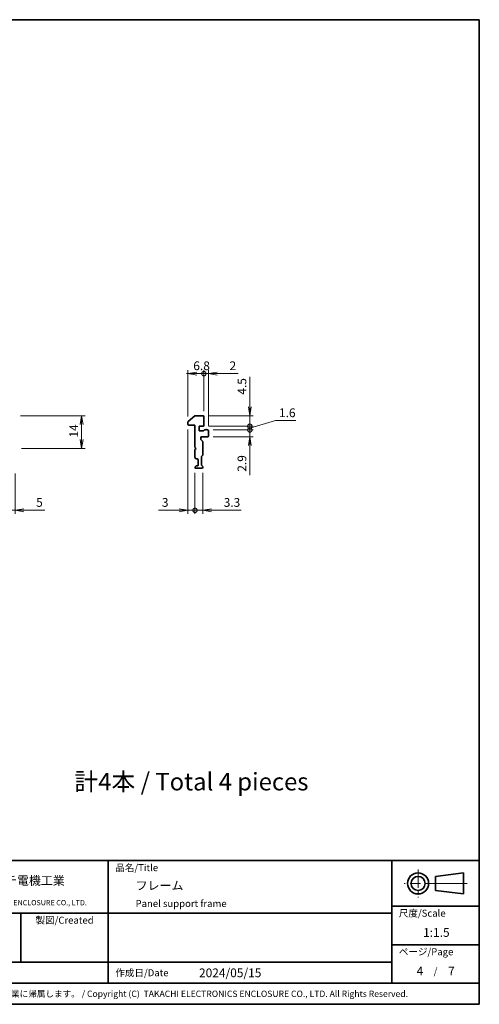
# Model space of a CAD drawing. Units: millimetres. Extents: x 36 to 8894, y 20 to 1566.
# Drawn here: x 4757 to 4954, y 20 to 442 of the extents above; entities that cross this region are included whole.
import ezdxf
from ezdxf.enums import TextEntityAlignment as Align

# ---------------------------------------------------------------- set-up
doc = ezdxf.new("R2010")
doc.units = ezdxf.units.MM
doc.header["$LTSCALE"] = 2.5
doc.linetypes.add('CHAIN', pattern=[0.35429999999999995, 0.2362, -0.0295, 0.0591, -0.0295])
doc.layers.get('Defpoints').update_dxf_attribs({"lineweight": 25})
for name, color, linetype, lineweight in [('Border (ISO)', 7, 'Continuous', 35), ('Dimension (ISO)', 7, 'Continuous', 18), ('Dimension (ISO) @ 1', 7, 'Continuous', 18), ('Hatch (ISO)', 1, 'Continuous', 18), ('Symbol (ISO)', 7, 'Continuous', 18), ('Title (ISO)', 7, 'Continuous', 35), ('Visible (ISO)', 7, 'Continuous', 35)]:
    doc.layers.add(name, color=color, linetype=linetype, lineweight=lineweight)
doc.styles.add('Note Text (TK)', font='MS PGothic.ttf')
doc.styles.add('文字スタイル40', font='MS PGothic.ttf')
doc.styles.add('文字スタイル67', font='arial.ttf')
doc.dimstyles.new('Default - Method 1b (TK)', dxfattribs={"dimscale": 2.5, "dimtxt": 2.5, "dimasz": 2.5, "dimexe": 1, "dimexo": 1.499999999999999, "dimgap": 1, "dimtad": 1, "dimrnd": 1e-08, "dimdsep": 46, "dimtxsty": 'Note Text (TK)', "dimblk": 'OPEN', "dimcen": 0.09, "dimdle": 5, "dimclrd": 100, "dimclre": 100, "dimclrt": 7, "dimadec": 1, "dimazin": 1, "dimtfac": 1, "dimtmove": 0, "dimatfit": 3, "dimldrblk": 'OPEN', "dimfxl": 1, "dimtolj": 1, "dimlwd": -1, "dimlwe": -1, "dimarcsym": 0})

# ---------------------------------------------------------------- blocks, each defined once
blk = doc.blocks.new('図面枠 tk図枠')
at = {"layer": 'Border (ISO)'}
for p, q in [((14.49999999999999, 289), (405.4999999999999, 289)), ((14.49999999999999, 289), (14.50000000000001, 8.000000000000007)), ((405.4999999999999, 289), (405.4999999999999, 8.000000000000007)), ((14.50000000000001, 8.000000000000007), (405.4999999999999, 8.000000000000007))]:
    blk.add_line(p, q, dxfattribs=at)
blk = doc.blocks.new('表題欄 tk表題欄')
at = {"layer": 'Hatch (ISO)'}
h = blk.add_hatch(color=256, dxfattribs=at)
edge = h.paths.add_edge_path(flags=0)
edge.add_arc((95.444849922821, 237.346881026017), 0.5958259999999996, 269.9999999999897, 360)
edge.add_line((96.040675922821, 237.3468810260171), (96.04067592282095, 240.7585970260168))
edge.add_arc((95.44484992282096, 240.7585970260169), 0.5958259999999996, 0, 90.0000000000068)
edge.add_line((95.44484992282091, 241.3544230260169), (79.00658192282103, 241.3544230260169))
edge.add_arc((79.00658192282103, 240.7585970260169), 0.5958259999999996, 90, 180)
edge.add_line((78.41075592282102, 240.7585970260168), (78.41075592282081, 237.3468810260171))
edge.add_arc((79.00658192282081, 237.3468810260168), 0.5958259999999996, 180, 270.0000000000205)
edge.add_line((79.00658192282103, 236.7510550260168), (95.44484992282091, 236.751055026017))
edge = h.paths.add_edge_path()
edge.add_line((77.70882392282107, 241.0034570260169), (77.70882392282107, 237.1020210260171))
edge.add_arc((78.41075592282097, 237.102021026017), 0.7019319999998935, 180, 270.000000000008)
edge.add_line((78.41075592282105, 236.4000890260172), (96.04067592282101, 236.4000890260172))
edge.add_arc((96.040675922821, 237.102021026017), 0.7019319999998921, 270, 360)
edge.add_line((96.7426079228209, 237.1020210260171), (96.74260792282098, 241.0034570260169))
edge.add_arc((96.04067592282107, 241.003457026017), 0.7019319999998921, 0, 90.00000000000873)
edge.add_line((96.04067592282095, 241.705389026017), (78.41075592282105, 241.7053890260169))
edge.add_arc((78.41075592282105, 241.0034570260169), 0.7019319999999984, 90.00000000000072, 180)
for points in [[(78.94128592282102, 240.1954190260171), (78.94128592282102, 239.7056990260171), (79.79013392282097, 239.7056990260171), (79.79013392282097, 237.7060090260171), (80.37779792282102, 237.7060090260171), (80.37779792282102, 239.7056990260171), (81.22664592282104, 239.7056990260171), (81.22664592282104, 240.1954190260171)], [(85.55355153134052, 237.7060090260171), (84.81294043548178, 238.9396854897348), (84.28739592282106, 238.3724785432585), (84.28739592282106, 237.7060090260171), (83.76502792282103, 237.7060090260171), (83.76502792282103, 240.1954190260171), (84.28739592282106, 240.1954190260171), (84.28739592282106, 239.1472136578642), (85.2586086041826, 240.1954190260171), (85.97643794456017, 240.1954190260171), (85.18872726044239, 239.3452627384302), (86.172817922821, 237.7060090260171)], [(91.96090243223207, 240.1954190260171), (91.96090243223207, 237.7060090260171), (92.4791894322321, 237.7060090260171), (92.4791894322321, 238.7058540260171), (93.63819343223211, 238.7058540260171), (93.63819343223211, 237.7060090260171), (94.15648043223207, 237.7060090260171), (94.15648043223207, 240.1954190260171), (93.63819343223211, 240.1954190260171), (93.63819343223211, 239.195574026017), (92.4791894322321, 239.195574026017), (92.4791894322321, 240.1954190260171)], [(94.71149643223212, 240.1954190260171), (94.71149643223212, 237.7060090260171), (95.2338644322322, 237.7060090260171), (95.2338644322322, 240.1954190260171)]]:
    blk.add_hatch(color=256, dxfattribs=at).paths.add_polyline_path(points)
h = blk.add_hatch(color=256, dxfattribs=at)
h.paths.add_polyline_path([(82.45967999495221, 238.7589070260171), (81.8218998506899, 238.7589070260171), (82.14078992282104, 239.627313026017)], flags=0)
h.paths.add_polyline_path([(82.64850318183746, 238.2447010260171), (81.63307666380464, 238.2447010260171), (81.43526189659153, 237.7060090260171), (80.81854592282102, 237.7060090260171), (81.73268992282102, 240.1954190260171), (82.54888992282102, 240.1954190260171), (83.46303392282098, 237.7060090260171), (82.84631794905052, 237.7060090260171)])
h = blk.add_hatch(color=256, dxfattribs=at)
h.paths.add_polyline_path([(87.39654585068993, 238.7589070260171), (88.03432599495216, 238.7589070260171), (87.71543592282107, 239.627313026017)], flags=0)
h.paths.add_polyline_path([(87.00990789659151, 237.7060090260171), (87.20772266380467, 238.2447010260171), (88.22314918183736, 238.2447010260171), (88.42096394905047, 237.7060090260171), (89.03767992282091, 237.7060090260171), (88.123535922821, 240.1954190260171), (87.30733592282104, 240.1954190260171), (86.39319192282105, 237.7060090260171)])
h = blk.add_hatch(color=256, dxfattribs=at)
edge = h.paths.add_edge_path()
edge.add_arc((90.39257192282079, 238.9507140260171), 1.273272000000011, 38.55054079078439, 336.5820184016556)
edge.add_line((91.56096443223191, 238.4446700260172), (91.04202846323602, 238.6694270587604))
edge.add_ellipse((90.392571922821, 238.9507140260171), major_axis=(0, -0.7998759999999119), ratio=0.8673469387756529, start_angle=128.5505407907963, end_angle=426.582018401653, ccw=False)
edge.add_line((90.96328818027123, 239.4055047731898), (91.38834540645578, 239.7442231660233))
at = {"layer": 'Title (ISO)'}
for p, q in [((74.70882392282105, 245.052739026017), (255.7088239228211, 245.052739026017)), ((74.70882392282105, 204.052739026017), (74.70882392282105, 245.052739026017)), ((149.7088239228211, 245.052739026017), (149.7088239228211, 210.052739026017)), ((230.7088239228211, 245.052739026017), (230.7088239228211, 210.052739026017)), ((255.7088239228211, 245.052739026017), (255.7088239228211, 204.052739026017)), ((243.2088239228211, 240.552739026017), (251.2088239228211, 241.552739026017)), ((243.2088239228211, 240.552739026017), (243.2088239228211, 236.552739026017)), ((251.2088239228211, 235.552739026017), (251.2088239228211, 241.552739026017)), ((243.2088239228211, 236.552739026017), (251.2088239228211, 235.552739026017)), ((230.7088239228211, 232.052739026017), (255.7088239228211, 232.052739026017)), ((74.70882392282105, 230.052739026017), (230.7088239228211, 230.0527390260171)), ((99.70882392282105, 230.052739026017), (99.70882392282108, 216.052739026017)), ((124.708823922821, 230.052739026017), (124.708823922821, 216.052739026017)), ((230.7088239228211, 221.052739026017), (255.7088239228211, 221.052739026017)), ((74.70882392282105, 216.052739026017), (230.7088239228211, 216.052739026017)), ((255.7088239228211, 210.052739026017), (74.70882392282105, 210.052739026017)), ((74.70882392282105, 204.052739026017), (255.7088239228211, 204.052739026017))]:
    blk.add_line(p, q, dxfattribs=at)
at = {"layer": 'Title (ISO)', "color": 4, "linetype": 'CHAIN', "lineweight": 18, "ltscale": 8.889559745788574}
blk.add_line((238.2088239228211, 242.5527390260171), (238.2088239228211, 234.552739026017), dxfattribs=at)
at = {"layer": 'Title (ISO)', "color": 4, "linetype": 'CHAIN', "lineweight": 18, "ltscale": 20.00163269042969}
blk.add_line((252.2088239228211, 238.552739026017), (234.2088239228211, 238.552739026017), dxfattribs=at)
at = {"layer": 'Title (ISO)'}
for radius in [3, 2]:
    blk.add_circle((238.2088239228211, 238.5527390260171), radius, dxfattribs=at)
at = {"layer": 'Title (ISO)', "color": 1, "char_height": 2.000000029802322, "line_spacing_factor": 1.5, "style": 'Note Text (TK)'}
for s, insert, attachment_point in [('\\fＭＳ Ｐゴシック|b0|i0;{\\H2.0000;品名/Title}', (151.708823922821, 243.052739026017), 4), ('\\fＭＳ Ｐゴシック|b0|i0;{\\H2.0000;尺度/Scale}', (232.7088239228211, 230.052739026017), 4), ('\\fＭＳ Ｐゴシック|b0|i0;{\\H2.0000;承認/Approved}', (87.20882392282105, 228.052739026017), 5), ('\\fＭＳ Ｐゴシック|b0|i0;{\\H2.0000;検図/Checked}', (112.208823922821, 228.0527390260171), 5), ('\\fＭＳ Ｐゴシック|b0|i0;{\\H2.0000;製図/Created}', (137.208823922821, 228.052739026017), 5), ('\\fＭＳ Ｐゴシック|b0|i0;{\\H2.0000;ページ/Page}', (232.7088239228211, 219.052739026017), 4), ('\\fＭＳ Ｐゴシック|b0|i0;{\\H2.0000;作成日/Date}', (151.708823922821, 213.052739026017), 4)]:
    blk.add_mtext(s, dxfattribs=dict(at, insert=insert, attachment_point=attachment_point))
at = {"layer": 'Title (ISO)', "color": 7, "line_spacing_factor": 1.5, "style": 'Note Text (TK)'}
for s, insert, char_height, attachment_point in [('株式会社タカチ電機工業', (99.74260792282095, 239.052739026017), 2.5, 4), ('\\fArial|b0|i0;{\\H1.4986;TAKACHI ELECTRONICS ENCLOSURE CO., LTD.}', (99.74260792282095, 233.052739026017), 1.49859994649887, 4), ('\\fＭＳ Ｐゴシック|b0|i0;{\\H2.0000;/}', (243.2088239228211, 213.5527390260171), 2.000000029802322, 5), ('\\fＭＳ Ｐゴシック|b0|i0;{\\H1.8000;本図面の著作権は株式会社タカチ電機工業に帰属します。 / Copyright (C)\xa0 TAKACHI ELECTRONICS ENCLOSURE CO., LTD. All Rights Reserved.}', (77.70882392282107, 207.052739026017), 1.800000071525573, 4)]:
    blk.add_mtext(s, dxfattribs=dict(at, insert=insert, char_height=char_height, attachment_point=attachment_point))
at = {"layer": 'Title (ISO)', "color": 7}
for tag, p, height, style in [('<品名>_001', (157.5383693773665, 236.7885344805625), 2.5, 'Note Text (TK)'), ('<Title>_001', (157.708823922821, 231.5520568828656), 2.000000029802322, '文字スタイル67'), ('<型番>_001', (157.6576875571527, 219.9930798731327), 3.000000119209289, '文字スタイル40'), ('作成日_001', (175.5895057410029, 211.7814322078352), 2.5, 'Note Text (TK)'), ('<ページ_No.>_001', (237.9488807410029, 212.302739026017), 2.5, 'Note Text (TK)'), ('<総ページ数>_001', (246.7926307410029, 212.302739026017), 2.5, 'Note Text (TK)')]:
    blk.add_attdef(tag, p, '', height=height, dxfattribs=dict(at, style=style))
at = {"layer": 'Title (ISO)', "color": 7, "style": 'Note Text (TK)'}
for tag, p in [('<尺度>', (243.2088239228211, 224.552739026017)), ('<部品サイズ>', (112.208823922821, 213.052739026017))]:
    blk.add_attdef(tag, text='', height=2.5, dxfattribs=at).set_placement(p, align=Align.MIDDLE_CENTER)
blk = doc.blocks.new('_Open')
at = {"color": 0, "linetype": 'ByBlock', "lineweight": -2}
for p, q in [((-1, 0.1666666666666666), (0, 0)), ((-1, -0.1666666666666666), (0, 0)), ((0, 0), (-1, 0))]:
    blk.add_line(p, q, dxfattribs=at)
blk = doc.blocks.new('*D81')
at = {"layer": 'Defpoints', "color": 0}
for p in [(4749.815972039887, 252.5216776178142), (4754.815972039887, 249.4716776178113), (4749.815972039887, 231.4716776178113)]:
    blk.add_point(p, dxfattribs=at)
at = {"layer": 'Dimension (ISO)', "color": 100}
for p, q in [((4749.815972039887, 250.2716776178143), (4749.815972039887, 229.9716776178113)), ((4754.815972039887, 247.2216776178113), (4754.815972039887, 229.9716776178113)), ((4746.065972039887, 231.4716776178113), (4742.315972039887, 231.4716776178113)), ((4749.815972039887, 231.4716776178113), (4754.815972039887, 231.4716776178113)), ((4758.565972039887, 231.4716776178113), (4767.489267526817, 231.4716776178113))]:
    blk.add_line(p, q, dxfattribs=at)
at = {"layer": 'Dimension (ISO)', "color": 100, "xscale": 3.75, "yscale": 3.75, "zscale": 3.75}
blk.add_blockref('_Open', (4749.815972039887, 231.4716776178113), dxfattribs=at)
at = {"layer": 'Dimension (ISO)', "color": 100, "xscale": 3.75, "yscale": 3.75, "zscale": 3.75, "rotation": 180}
blk.add_blockref('_Open', (4754.815972039887, 231.4716776178113), dxfattribs=at)
at = {"layer": 'Dimension (ISO)', "color": 7, "insert": (4763.815972072271, 234.8466776178113), "char_height": 3.75, "attachment_point": 4, "style": 'Note Text (TK)'}
blk.add_mtext('\\A1;5', dxfattribs=at)
blk = doc.blocks.new('*D82')
at = {"layer": 'Defpoints', "color": 0}
for p in [(4754.815972039887, 271.9716776178113), (4755.265972039888, 257.9716776178113), (4783.315972039887, 257.9716776178113)]:
    blk.add_point(p, dxfattribs=at)
at = {"layer": 'Dimension (ISO)', "color": 100}
for p, q in [((4757.065972039887, 271.9716776178113), (4784.815972039887, 271.9716776178113)), ((4783.315972039887, 268.2216776178113), (4783.315972039887, 261.7216776178113)), ((4757.515972039888, 257.9716776178113), (4784.815972039887, 257.9716776178113))]:
    blk.add_line(p, q, dxfattribs=at)
at = {"layer": 'Dimension (ISO)', "color": 100, "xscale": 3.75, "yscale": 3.75, "zscale": 3.75}
for p, rotation in [((4783.315972039887, 271.9716776178113), 90), ((4783.315972039887, 257.9716776178113), 270)]:
    blk.add_blockref('_Open', p, dxfattribs=dict(at, rotation=rotation))
at = {"layer": 'Dimension (ISO)', "color": 7, "insert": (4779.940972039887, 262.6172742087204), "char_height": 3.75, "attachment_point": 4, "rotation": 90, "style": 'Note Text (TK)'}
blk.add_mtext('\\A1;14', dxfattribs=at)
blk = doc.blocks.new('_DotSmall')
at = {"color": 0, "linetype": 'ByBlock', "const_width": 0.5}
blk.add_lwpolyline([(-0.0625, 0, 1), (0.0625, 0, 1)], format="xyb", close=True, dxfattribs=at)
blk = doc.blocks.new('*D83')
at = {"layer": 'Defpoints', "color": 0}
for p in [(4828.894371453662, 289.9716776178113), (4835.694371453665, 271.6716776178121), (4828.894371453662, 269.3311651340166)]:
    blk.add_point(p, dxfattribs=at)
at = {"layer": 'Dimension (ISO)', "color": 100}
for p, q in [((4828.894371453662, 271.5811651340166), (4828.894371453662, 291.4716776178114)), ((4835.694371453665, 273.9216776178121), (4835.694371453665, 291.4716776178114)), ((4835.694371453665, 289.9716776178113), (4832.644371453661, 289.9716776178113))]:
    blk.add_line(p, q, dxfattribs=at)
at = {"layer": 'Dimension (ISO)', "color": 100, "xscale": 3.75, "yscale": 3.75, "zscale": 3.75}
blk.add_blockref('_DotSmall', (4835.694371453665, 289.9716776178113), dxfattribs=at)
at = {"layer": 'Dimension (ISO)', "color": 100, "xscale": 3.75, "yscale": 3.75, "zscale": 3.75, "rotation": 180}
blk.add_blockref('_Open', (4828.894371453662, 289.9716776178113), dxfattribs=at)
at = {"layer": 'Dimension (ISO)', "color": 7, "insert": (4831.165110090027, 293.3466776178113), "char_height": 3.75, "attachment_point": 4, "style": 'Note Text (TK)'}
blk.add_mtext('\\A1;6.8', dxfattribs=at)
blk = doc.blocks.new('*D84')
at = {"layer": 'Defpoints', "color": 0}
for p in [(4835.694371453665, 289.9716776178113), (4835.694371453665, 271.6716776178121), (4837.694371453665, 265.5716776178135)]:
    blk.add_point(p, dxfattribs=at)
at = {"layer": 'Dimension (ISO)', "color": 100}
for p, q in [((4835.694371453665, 273.9216776178121), (4835.694371453665, 291.4716776178114)), ((4837.694371453665, 267.8216776178135), (4837.694371453665, 291.4716776178114)), ((4835.694371453665, 289.9716776178113), (4828.194371453665, 289.9716776178113)), ((4835.694371453665, 289.9716776178113), (4837.694371453665, 289.9716776178113)), ((4841.444371453665, 289.9716776178113), (4850.367666940594, 289.9716776178113))]:
    blk.add_line(p, q, dxfattribs=at)
at = {"layer": 'Dimension (ISO)', "color": 100, "xscale": 3.75, "yscale": 3.75, "zscale": 3.75}
blk.add_blockref('_DotSmall', (4835.694371453665, 289.9716776178113), dxfattribs=at)
at = {"layer": 'Dimension (ISO)', "color": 100, "xscale": 3.75, "yscale": 3.75, "zscale": 3.75, "rotation": 180}
blk.add_blockref('_Open', (4837.694371453665, 289.9716776178113), dxfattribs=at)
at = {"layer": 'Dimension (ISO)', "color": 7, "insert": (4846.694371486049, 293.3466776178113), "char_height": 3.75, "attachment_point": 4, "style": 'Note Text (TK)'}
blk.add_mtext('\\A1;2', dxfattribs=at)
blk = doc.blocks.new('*D85')
at = {"layer": 'Defpoints', "color": 0}
for p in [(4828.894371453662, 268.2716776178143), (4831.894371453661, 249.7716776178143), (4828.894371453662, 231.4716776178113)]:
    blk.add_point(p, dxfattribs=at)
at = {"layer": 'Dimension (ISO)', "color": 100}
for p, q in [((4828.894371453662, 266.0216776178142), (4828.894371453662, 229.9716776178113)), ((4831.894371453661, 247.5216776178143), (4831.894371453661, 229.9716776178113)), ((4825.144371453662, 231.4716776178113), (4816.221075966732, 231.4716776178113)), ((4831.894371453661, 231.4716776178113), (4828.894371453662, 231.4716776178113)), ((4831.894371453661, 231.4716776178113), (4835.644371453661, 231.4716776178113))]:
    blk.add_line(p, q, dxfattribs=at)
at = {"layer": 'Dimension (ISO)', "color": 100, "xscale": 3.75, "yscale": 3.75, "zscale": 3.75}
blk.add_blockref('_Open', (4828.894371453662, 231.4716776178113), dxfattribs=at)
at = {"layer": 'Dimension (ISO)', "color": 100, "xscale": 3.75, "yscale": 3.75, "zscale": 3.75, "rotation": 180}
blk.add_blockref('_DotSmall', (4831.894371453661, 231.4716776178113), dxfattribs=at)
at = {"layer": 'Dimension (ISO)', "color": 7, "insert": (4817.721075966732, 234.8466776178113), "char_height": 3.75, "attachment_point": 4, "style": 'Note Text (TK)'}
blk.add_mtext('\\A1;3', dxfattribs=at)
blk = doc.blocks.new('*D86')
at = {"layer": 'Defpoints', "color": 0}
for p in [(4831.894371453661, 249.7716776178143), (4835.194371453664, 249.7716776178143), (4831.894371453661, 231.4716776178113)]:
    blk.add_point(p, dxfattribs=at)
at = {"layer": 'Dimension (ISO)', "color": 100}
for p, q in [((4831.894371453661, 247.5216776178143), (4831.894371453661, 229.9716776178113)), ((4835.194371453664, 247.5216776178143), (4835.194371453664, 229.9716776178113)), ((4831.894371453661, 231.4716776178113), (4824.394371453662, 231.4716776178113)), ((4831.894371453661, 231.4716776178113), (4835.194371453664, 231.4716776178113)), ((4838.944371453664, 231.4716776178113), (4851.702894270472, 231.4716776178113))]:
    blk.add_line(p, q, dxfattribs=at)
at = {"layer": 'Dimension (ISO)', "color": 100, "xscale": 3.75, "yscale": 3.75, "zscale": 3.75}
blk.add_blockref('_DotSmall', (4831.894371453661, 231.4716776178113), dxfattribs=at)
at = {"layer": 'Dimension (ISO)', "color": 100, "xscale": 3.75, "yscale": 3.75, "zscale": 3.75, "rotation": 180}
blk.add_blockref('_Open', (4835.194371453664, 231.4716776178113), dxfattribs=at)
at = {"layer": 'Dimension (ISO)', "color": 7, "insert": (4844.194371543199, 234.8466776178113), "char_height": 3.75, "attachment_point": 4, "style": 'Note Text (TK)'}
blk.add_mtext('\\A1;3.3', dxfattribs=at)
blk = doc.blocks.new('*D87')
at = {"layer": 'Defpoints', "color": 0}
for p in [(4837.394371453662, 265.8716776178128), (4837.394371453662, 262.9716776178113), (4855.394371453662, 262.9716776178113)]:
    blk.add_point(p, dxfattribs=at)
at = {"layer": 'Dimension (ISO)', "color": 100}
for p, q in [((4839.644371453662, 265.8716776178128), (4856.894371453662, 265.8716776178128)), ((4855.394371453662, 265.8716776178128), (4855.394371453662, 269.6216776178128)), ((4855.394371453662, 265.8716776178128), (4855.394371453662, 262.9716776178113)), ((4839.644371453662, 262.9716776178113), (4856.894371453662, 262.9716776178113)), ((4855.394371453662, 259.2216776178113), (4855.394371453662, 246.4844616195032))]:
    blk.add_line(p, q, dxfattribs=at)
at = {"layer": 'Dimension (ISO)', "color": 100, "xscale": 3.75, "yscale": 3.75, "zscale": 3.75}
for name, p, rotation in [('_DotSmall', (4855.394371453662, 265.8716776178128), 270), ('_Open', (4855.394371453662, 262.9716776178113), 90)]:
    blk.add_blockref(name, p, dxfattribs=dict(at, rotation=rotation))
at = {"layer": 'Dimension (ISO)', "color": 7, "insert": (4852.019371453661, 247.9844616195039), "char_height": 3.75, "attachment_point": 4, "rotation": 90, "style": 'Note Text (TK)'}
blk.add_mtext('\\A1;2.9', dxfattribs=at)
blk = doc.blocks.new('*D88')
at = {"layer": 'Defpoints', "color": 0}
for p in [(4835.394371453662, 267.4716776178113), (4837.394371453662, 265.8716776178128), (4855.394371453684, 265.8716776178128)]:
    blk.add_point(p, dxfattribs=at)
at = {"layer": 'Dimension (ISO)', "color": 100}
for p, q in [((4855.394371453684, 267.4716776178113), (4855.394371453684, 271.2216776178113)), ((4855.394371453684, 266.671677617812), (4866.403435577012, 269.8551468501104)), ((4866.403435577012, 269.8551468501104), (4875.092356031558, 269.8551468501104)), ((4837.644371453662, 267.4716776178113), (4856.894371453684, 267.4716776178113)), ((4839.644371453662, 265.8716776178128), (4856.894371453684, 265.8716776178128)), ((4855.394371453684, 267.4716776178113), (4855.394371453684, 265.8716776178128)), ((4855.394371453684, 267.4716776178113), (4855.394371453684, 265.8716776178128)), ((4855.394371453684, 265.8716776178128), (4855.394371453684, 262.1216776178128))]:
    blk.add_line(p, q, dxfattribs=at)
at = {"layer": 'Dimension (ISO)', "color": 100, "xscale": 3.75, "yscale": 3.75, "zscale": 3.75}
for p, rotation in [((4855.394371453684, 267.4716776178113), 270), ((4855.394371453684, 265.8716776178128), 90)]:
    blk.add_blockref('_DotSmall', p, dxfattribs=dict(at, rotation=rotation))
at = {"layer": 'Dimension (ISO)', "color": 7, "insert": (4867.903435577012, 273.2301468501112), "char_height": 3.75, "attachment_point": 4, "style": 'Note Text (TK)'}
blk.add_mtext('\\A1;1.6', dxfattribs=at)
blk = doc.blocks.new('*D89')
at = {"layer": 'Defpoints', "color": 0}
for p in [(4835.394371453662, 271.9716776178113), (4835.394371453662, 267.4716776178113), (4855.394371453662, 267.4716776178113)]:
    blk.add_point(p, dxfattribs=at)
at = {"layer": 'Dimension (ISO)', "color": 100}
for p, q in [((4855.394371453662, 275.7216776178113), (4855.394371453662, 288.5654277086145)), ((4837.644371453662, 271.9716776178113), (4856.894371453662, 271.9716776178113)), ((4855.394371453662, 267.4716776178113), (4855.394371453662, 271.9716776178113)), ((4837.644371453662, 267.4716776178113), (4856.894371453662, 267.4716776178113)), ((4855.394371453662, 267.4716776178113), (4855.394371453662, 259.9716776178113))]:
    blk.add_line(p, q, dxfattribs=at)
at = {"layer": 'Dimension (ISO)', "color": 100, "xscale": 3.75, "yscale": 3.75, "zscale": 3.75}
for name, p, rotation in [('_Open', (4855.394371453662, 271.9716776178113), 270), ('_DotSmall', (4855.394371453662, 267.4716776178113), 90)]:
    blk.add_blockref(name, p, dxfattribs=dict(at, rotation=rotation))
at = {"layer": 'Dimension (ISO)', "color": 7, "insert": (4852.019371453661, 280.9716777086153), "char_height": 3.75, "attachment_point": 4, "rotation": 90, "style": 'Note Text (TK)'}
blk.add_mtext('\\A1;4.5', dxfattribs=at)

msp = doc.modelspace()

# ---------------------------------------------------------------- linework, layer by layer
at = {"layer": 'Visible (ISO)'}
for p, q in [((4831.810931114319, 271.9021440016925), (4829.002316133763, 269.561631517897)), ((4835.394371453662, 271.9716776178113), (4832.002986434218, 271.9716776178113)), ((4835.694371453665, 267.7716776178142), (4835.694371453665, 271.6716776178121)), ((4828.894371453662, 269.3311651340166), (4828.894371453662, 268.2716776178143)), ((4829.194371453665, 267.9716776178113), (4831.894371453661, 267.9716776178113)), ((4831.894371453661, 267.9716776178113), (4831.894371453661, 258.4716776178114)), ((4833.694371453664, 267.4716776178113), (4835.394371453662, 267.4716776178113)), ((4833.694371453664, 265.4716776178113), (4833.694371453664, 267.4716776178113)), ((4836.411528741187, 265.8716776178128), (4835.960056878615, 265.8716776178128)), ((4837.394371453662, 265.8716776178128), (4836.977214166138, 265.8716776178128)), ((4837.694371453665, 263.2716776178142), (4837.694371453665, 265.5716776178135)), ((4835.394371453662, 265.4716776178113), (4833.694371453664, 265.4716776178113)), ((4834.394371453662, 261.8459416865237), (4834.394371453662, 262.671677617812)), ((4835.106503488019, 261.0095455834573), (4834.482239419307, 261.6338096521697)), ((4834.694371453664, 262.9716776178113), (4837.394371453662, 262.9716776178113)), ((4831.894371453661, 258.4716776178114), (4832.394371453662, 257.9716776178113)), ((4832.394371453662, 257.9716776178113), (4831.894371453661, 257.4716776178113)), ((4831.894371453661, 257.4716776178113), (4831.894371453661, 254.0959416865237)), ((4835.194371453664, 255.145941686523), (4835.194371453664, 260.7974135490997)), ((4831.982239419307, 253.8838096521697), (4832.30650348802, 253.5595455834566)), ((4832.518635522374, 253.4716776178113), (4832.894371453662, 253.4716776178113)), ((4833.194371453664, 253.1716776178121), (4833.194371453664, 250.7716776178142)), ((4834.694371453664, 250.895941686523), (4834.694371453664, 254.3974135491019)), ((4834.78223941931, 254.6095455834559), (4835.106503488019, 254.933809652169)), ((4831.894371453661, 249.847413549099), (4831.894371453661, 249.7716776178143)), ((4832.30650348802, 250.3838096521697), (4831.982239419307, 250.0595455834566)), ((4832.194371453664, 249.4716776178113), (4834.894371453661, 249.4716776178113)), ((4832.894371453662, 250.4716776178113), (4832.518635522374, 250.4716776178113)), ((4835.106503488019, 250.3595455834559), (4834.78223941931, 250.683809652169)), ((4835.194371453664, 249.7716776178143), (4835.194371453664, 250.1474135491019))]:
    msp.add_line(p, q, dxfattribs=at)
for centre, radius, start, end in [((4832.002986434218, 271.6716776178121), 0.3000000000000025, 90, 129.8055710922047), ((4835.394371453662, 271.6716776178121), 0.3000000000000047, 0, 90), ((4829.194371453665, 269.3311651340166), 0.3000000000000013, 129.8055710922047, 180), ((4829.194371453665, 268.2716776178143), 0.299999999999998, 180, 270), ((4835.394371453662, 267.7716776178142), 0.299999999999998, 270, 0), ((4835.394371453662, 265.7716776178142), 0.3000000000000002, 270, 340.5287793655896), ((4835.960056878615, 265.5716776178135), 0.3000000000000024, 90, 160.5287793655896), ((4836.694371453664, 265.7716776178142), 0.3000000000000011, 19.47122063441039, 160.5287793655896), ((4837.394371453662, 265.5716776178135), 0.3000000000000047, 0, 90), ((4834.694371453664, 262.671677617812), 0.3000000000000014, 90, 180), ((4834.694371453664, 261.8459416865237), 0.3000000000000076, 180, 224.9999999998431), ((4837.394371453662, 263.2716776178142), 0.3000000000000014, 269.9999999997916, 0), ((4834.894371453661, 260.7974135490997), 0.2999999999999858, 0, 44.99999999984311), ((4832.194371453664, 254.0959416865237), 0.3000000000000024, 180, 224.9999999998431), ((4832.518635522374, 253.7716776178143), 0.2999999999999983, 224.9999999998431, 270), ((4832.894371453662, 253.1716776178121), 0.3000000000000011, 0, 90), ((4834.994371453664, 254.3974135491019), 0.2999999999999947, 135.0000000001569, 180), ((4834.894371453661, 255.145941686523), 0.2999999999999803, 315.0000000001569, 0), ((4832.194371453664, 249.847413549099), 0.2999999999999719, 135.0000000001569, 180), ((4832.194371453664, 249.7716776178143), 0.3000000000000003, 180, 270), ((4832.518635522374, 250.171677617812), 0.2999999999999925, 90, 135.0000000001569), ((4832.894371453662, 250.7716776178142), 0.3000000000000024, 270, 0), ((4834.994371453664, 250.895941686523), 0.299999999999997, 180, 224.9999999998431), ((4834.894371453661, 249.7716776178143), 0.3000000000000019, 270, 0), ((4834.894371453661, 250.1474135491019), 0.2999999999999858, 0, 44.99999999984311)]:
    msp.add_arc(centre, radius, start, end, dxfattribs=at)

# ---------------------------------------------------------------- block references
at = {"xscale": 1.5, "yscale": 1.5, "zscale": 1.5}
msp.add_blockref('図面枠 tk図枠', (4345.500005265861, 8.000004646238494), dxfattribs=at)
ref = msp.add_blockref('表題欄 tk表題欄', (4570.186769381627, -286.079103892788), dxfattribs=dict(xscale=1.5, yscale=1.5, zscale=1.5))
ref.add_attrib('<品名>_001', 'フレーム', (4806.473016629498, 68.97585691896577), dxfattribs={"layer": 'Title (ISO)', "color": 7, "height": 3.75, "style": 'Note Text (TK)'})
ref.add_attrib('<尺度>_001', '1:1.5', (4929.651993902226, 48.87500464623849), dxfattribs={"layer": 'Title (ISO)', "color": 7, "height": 3.75, "style": 'Note Text (TK)'})
ref.add_attrib('作成日_001', '2024/05/15', (4833.613641629497, 31.59304441896577), dxfattribs={"layer": 'Title (ISO)', "color": 7, "height": 3.75, "style": 'Note Text (TK)'})
ref.add_attrib('<Title>_001', 'Panel support frame', (4806.426676475232, 61.64086411129355), dxfattribs={"layer": 'Title (ISO)', "color": 7, "height": 3.000000044703483, "style": '文字スタイル67'})
ref.add_attrib('<ページ_No.>_001', '4', (4926.875715493134, 32.37500464623849), dxfattribs={"layer": 'Title (ISO)', "color": 7, "height": 3.75, "style": 'Note Text (TK)'})
ref.add_attrib('<総ページ数>_001', '7', (4940.375715493135, 32.37500464623849), dxfattribs={"layer": 'Title (ISO)', "color": 7, "height": 3.75, "style": 'Note Text (TK)'})

# ---------------------------------------------------------------- texts
at = {"layer": 'Symbol (ISO)', "color": 7, "insert": (4780.171296154501, 115.3197940759285), "char_height": 7.5, "width": 106.9298243522644, "attachment_point": 4, "line_spacing_factor": 1.5, "style": 'Note Text (TK)'}
msp.add_mtext('\\fＭＳ Ｐゴシック|b0|i0;{\\H7.5000;計4本 / Total 4 pieces}', dxfattribs=at)

# ---------------------------------------------------------------- dimensions: what is measured, and where the dimension line sits
at = {"layer": 'Dimension (ISO) @ 1', "color": 100}
for base, p1, p2, override, picture, middle in [((4835.694371453665, 289.9716776178113), (4837.694371453665, 265.5716776178135), (4835.694371453665, 271.6716776178121), {"dimscale": 1, "dimtxt": 3.75, "dimasz": 3.75, "dimexe": 1.5, "dimexo": 2.249999999999999, "dimgap": 1.5, "dimdec": 2, "dimblk2": 'DotSmall', "dimsah": 1, "dimcen": 0.135, "dimdle": 0, "dimtol": 0, "dimlim": 0, "dimtp": 0, "dimtm": 0, "dimtdec": 2, "dimtix": 0, "dimtofl": 1, "dimtmove": 0, "dimatfit": 1}, '*D84', (4847.781019213321, 289.9716776178113)), ((4828.894371453662, 289.9716776178113), (4835.694371453665, 271.6716776178121), (4828.894371453662, 269.3311651340166), {"dimscale": 1, "dimtxt": 3.75, "dimasz": 3.75, "dimexe": 1.5, "dimexo": 2.249999999999999, "dimgap": 1.5, "dimdec": 2, "dimblk1": 'DotSmall', "dimsah": 1, "dimcen": 0.135, "dimdle": 0, "dimtol": 0, "dimlim": 0, "dimtp": 0, "dimtm": 0, "dimtdec": 2, "dimtix": 0, "dimtofl": 1, "dimtmove": 0, "dimatfit": 1}, '*D83', (4834.169371453663, 289.9716776178113)), ((4828.894371453662, 231.4716776178113), (4831.894371453661, 249.7716776178143), (4828.894371453662, 268.2716776178143), {"dimscale": 1, "dimtxt": 3.75, "dimasz": 3.75, "dimexe": 1.5, "dimexo": 2.249999999999999, "dimgap": 1.5, "dimdec": 2, "dimblk1": 'DotSmall', "dimsah": 1, "dimcen": 0.135, "dimdle": 0, "dimtol": 0, "dimlim": 0, "dimtp": 0, "dimtm": 0, "dimtdec": 2, "dimtix": 0, "dimtofl": 1, "dimtmove": 0, "dimatfit": 1}, '*D85', (4818.807723694004, 231.4716776178113)), ((4831.894371453661, 231.4716776178113), (4835.194371453664, 249.7716776178143), (4831.894371453661, 249.7716776178143), {"dimscale": 1, "dimtxt": 3.75, "dimasz": 3.75, "dimexe": 1.5, "dimexo": 2.249999999999999, "dimgap": 1.5, "dimdec": 2, "dimblk2": 'DotSmall', "dimsah": 1, "dimcen": 0.135, "dimdle": 0, "dimtol": 0, "dimlim": 0, "dimtp": 0, "dimtm": 0, "dimtdec": 2, "dimtix": 0, "dimtofl": 1, "dimtmove": 0, "dimatfit": 1}, '*D86', (4847.198632906835, 231.4716776178113))]:
    dim = msp.add_linear_dim(base=base, p1=p1, p2=p2, dimstyle='Default - Method 1b (TK)', override=override, dxfattribs=at)
    dim.commit()
    dim.dimension.update_dxf_attribs({"geometry": picture, "text_midpoint": middle, "dimtype": 128})
for base, p1, p2, angle, override, picture, middle in [((4855.394371453662, 267.4716776178113), (4835.394371453662, 271.9716776178113), (4835.394371453662, 267.4716776178113), 90, {"dimscale": 1, "dimtxt": 3.75, "dimasz": 3.75, "dimexe": 1.5, "dimexo": 2.249999999999999, "dimgap": 1.5, "dimdec": 2, "dimblk2": 'DotSmall', "dimsah": 1, "dimcen": 0.135, "dimdle": 0, "dimtol": 0, "dimlim": 0, "dimtp": 0, "dimtm": 0, "dimtdec": 2, "dimtix": 0, "dimtofl": 1, "dimtmove": 0, "dimatfit": 1}, '*D89', (4855.394371453662, 284.0185527086153)), ((4855.394371453684, 265.8716776178128), (4835.394371453662, 267.4716776178113), (4837.394371453662, 265.8716776178128), 90, {"dimscale": 1, "dimtxt": 3.75, "dimasz": 3.75, "dimexe": 1.5, "dimexo": 2.249999999999999, "dimgap": 1.5, "dimtih": 1, "dimtoh": 1, "dimblk1": 'DotSmall', "dimblk2": 'DotSmall', "dimsah": 1, "dimcen": 0.135, "dimdle": 0, "dimtix": 0, "dimtofl": 1, "dimtmove": 1, "dimatfit": 1}, '*D88', (4867.903435577012, 269.8551468501112)), ((4783.315972039887, 257.9716776178113), (4754.815972039887, 271.9716776178113), (4755.265972039888, 257.9716776178113), 270, {"dimscale": 1, "dimtxt": 3.75, "dimasz": 3.75, "dimexe": 1.5, "dimexo": 2.249999999999999, "dimgap": 1.5, "dimdec": 2, "dimcen": 0.135, "dimtol": 0, "dimlim": 0, "dimtp": 0, "dimtm": 0, "dimtdec": 2, "dimtix": 0, "dimtofl": 0, "dimtmove": 0, "dimatfit": 1}, '*D82', (4783.315972039887, 264.9716776178113)), ((4855.394371453662, 262.9716776178113), (4837.394371453662, 265.8716776178128), (4837.394371453662, 262.9716776178113), 90, {"dimscale": 1, "dimtxt": 3.75, "dimasz": 3.75, "dimexe": 1.5, "dimexo": 2.249999999999999, "dimgap": 1.5, "dimdec": 2, "dimblk1": 'DotSmall', "dimsah": 1, "dimcen": 0.135, "dimdle": 0, "dimtol": 0, "dimlim": 0, "dimtp": 0, "dimtm": 0, "dimtdec": 2, "dimtix": 0, "dimtofl": 1, "dimtmove": 0, "dimatfit": 1}, '*D87', (4855.394371453662, 250.9780695740494)), ((4749.815972039887, 231.4716776178113), (4754.815972039887, 249.4716776178113), (4749.815972039887, 252.5216776178142), 180, {"dimscale": 1, "dimtxt": 3.75, "dimasz": 3.75, "dimexe": 1.5, "dimexo": 2.249999999999999, "dimgap": 1.5, "dimdec": 2, "dimcen": 0.135, "dimtol": 0, "dimlim": 0, "dimtp": 0, "dimtm": 0, "dimtdec": 2, "dimtix": 0, "dimtofl": 1, "dimtmove": 0, "dimatfit": 1}, '*D81', (4764.902619799545, 231.4716776178113))]:
    dim = msp.add_linear_dim(base=base, p1=p1, p2=p2, angle=angle, dimstyle='Default - Method 1b (TK)', override=override, dxfattribs=at)
    dim.commit()
    dim.dimension.update_dxf_attribs({"geometry": picture, "text_midpoint": middle, "dimtype": 128})

doc.saveas('drawing.dxf')
